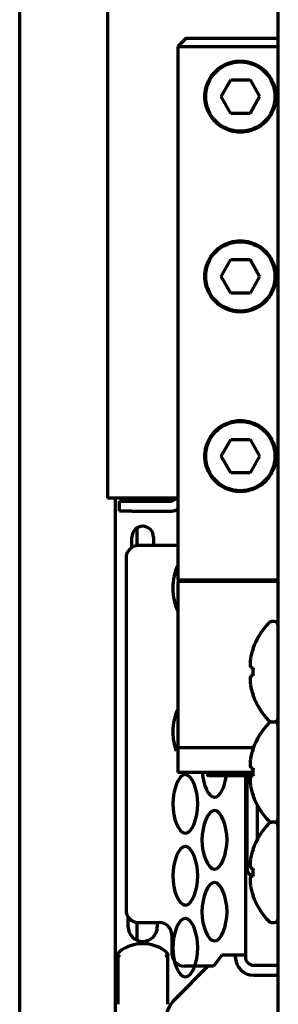
# Model space of a CAD drawing. Units: inches. Extents: x -2983 to 7024, y 422 to 5529.
# Drawn here: x 5213 to 5244, y 2478 to 2596 of the extents above; entities that cross this region are included whole.
import ezdxf

# ---------------------------------------------------------------- set-up
doc = ezdxf.new("R2010")
doc.units = ezdxf.units.IN

msp = doc.modelspace()

# ---------------------------------------------------------------- linework, layer by layer
at = {"linetype": 'Continuous', "lineweight": 70}
for p, q in [((5213.23, 3937.29), (5213.23, 2272.09)), ((5244.23, 2297.89), (5244.23, 3935.89)), ((5223.75, 3885.94), (5223.75, 2538.64)), ((5233.18, 2593.69), (5232.18, 2592.69)), ((5233.18, 2593.69), (5244.23, 2593.69)), ((5232.18, 2592.69), (5244.23, 2592.69)), ((5232.18, 2592.69), (5232.18, 2528.89)), ((5237.38, 2586.69), (5238.53, 2588.69)), ((5238.53, 2588.69), (5240.84, 2588.69)), ((5240.84, 2588.69), (5241.99, 2586.69)), ((5238.53, 2584.69), (5237.38, 2586.69)), ((5241.99, 2586.69), (5240.84, 2584.69)), ((5240.84, 2584.69), (5238.53, 2584.69)), ((5237.38, 2565.19), (5238.53, 2567.19)), ((5238.53, 2567.19), (5240.84, 2567.19)), ((5240.84, 2567.19), (5241.99, 2565.19)), ((5238.53, 2563.19), (5237.38, 2565.19)), ((5241.99, 2565.19), (5240.84, 2563.19)), ((5240.84, 2563.19), (5238.53, 2563.19)), ((5237.38, 2543.69), (5238.53, 2545.69)), ((5238.53, 2545.69), (5240.84, 2545.69)), ((5240.84, 2545.69), (5241.99, 2543.69)), ((5238.53, 2541.69), (5237.38, 2543.69)), ((5241.99, 2543.69), (5240.84, 2541.69)), ((5240.84, 2541.69), (5238.53, 2541.69)), ((5225.55, 2538.64), (5223.75, 2538.64)), ((5224.68, 2538.64), (5224.68, 2368.29)), ((5225.18, 2537.09), (5225.18, 2538.29)), ((5225.18, 2538.29), (5226.68, 2538.29)), ((5232.18, 2538.64), (5225.55, 2538.64)), ((5225.68, 2538.64), (5225.68, 2538.29)), ((5226.68, 2538.29), (5231.18, 2538.29)), ((5227.33, 2538.3), (5227.33, 2538.65)), ((5226.68, 2537.09), (5225.18, 2537.09)), ((5226.68, 2537.09), (5231.18, 2537.09)), ((5227.33, 2532.99), (5227.33, 2535.14)), ((5226.68, 2532.76), (5226.68, 2533.99)), ((5229.28, 2533.99), (5229.28, 2532.99)), ((5232.18, 2532.99), (5227.48, 2532.99)), ((5225.98, 2531.49), (5225.98, 2489.39)), ((5232.18, 2528.89), (5239.68, 2528.89)), ((5232.18, 2528.89), (5232.28, 2528.79)), ((5232.28, 2528.79), (5232.18, 2528.69)), ((5239.68, 2528.69), (5232.18, 2528.69)), ((5232.18, 2528.69), (5232.18, 2508.84)), ((5239.68, 2528.89), (5244.23, 2528.89)), ((5244.23, 2528.69), (5239.68, 2528.69)), ((5243.73, 2523.89), (5243.44, 2523.89)), ((5241.21, 2520.64), (5241.19, 2520.64)), ((5240.9, 2518.39), (5241.21, 2518.39)), ((5241.21, 2517.39), (5240.9, 2517.39)), ((5241.19, 2515.14), (5241.21, 2515.14)), ((5243.44, 2511.89), (5243.73, 2511.89)), ((5232.18, 2508.84), (5239.68, 2508.84)), ((5232.18, 2508.84), (5232.18, 2505.84)), ((5239.68, 2508.84), (5241.27, 2508.84)), ((5241.21, 2508.64), (5241.19, 2508.64)), ((5240.9, 2506.39), (5241.21, 2506.39)), ((5239.68, 2505.84), (5232.18, 2505.84)), ((5235.68, 2505.84), (5235.68, 2505.64)), ((5235.68, 2505.64), (5235.88, 2505.44)), ((5239.68, 2505.64), (5235.68, 2505.64)), ((5239.68, 2505.44), (5235.88, 2505.44)), ((5241.2, 2505.84), (5239.68, 2505.84)), ((5241.2, 2505.64), (5239.68, 2505.64)), ((5241.21, 2505.44), (5239.68, 2505.44)), ((5240.28, 2505.44), (5240.28, 2483.99)), ((5240.48, 2494.39), (5240.48, 2505.44)), ((5241.21, 2505.39), (5240.9, 2505.39)), ((5241.19, 2503.14), (5241.21, 2503.14)), ((5241.73, 2497.88), (5241.73, 2501.91)), ((5243.73, 2499.89), (5243.44, 2499.89)), ((5241.21, 2496.64), (5241.19, 2496.64)), ((5240.9, 2494.39), (5241.21, 2494.39)), ((5241.21, 2493.39), (5240.9, 2493.39)), ((5241.19, 2491.14), (5241.21, 2491.14)), ((5226.23, 2487.39), (5226.23, 2488.56)), ((5227.33, 2485.77), (5227.33, 2487.9)), ((5227.48, 2487.89), (5229.98, 2487.89)), ((5229.73, 2487.89), (5229.73, 2487.39)), ((5243.44, 2487.89), (5243.73, 2487.89)), ((5231.48, 2486.39), (5231.48, 2484.19)), ((5225.19, 2484.39), (5225.23, 2484.34)), ((5230.74, 2484.34), (5230.78, 2484.39)), ((5237.48, 2483.99), (5236.48, 2482.69)), ((5238.08, 2483.99), (5237.48, 2483.99)), ((5240.28, 2483.99), (5238.08, 2483.99)), ((5239.08, 2483.99), (5239.08, 2483.79)), ((5240.28, 2483.99), (5240.28, 2483.79)), ((5224.98, 2483.62), (5224.98, 2478.12)), ((5230.98, 2478.12), (5230.98, 2483.62)), ((5241.28, 2482.79), (5244.23, 2482.79)), ((5235.8, 2482.69), (5231.86, 2478.75)), ((5236.48, 2482.69), (5232.98, 2482.69)), ((5241.28, 2481.59), (5244.23, 2481.59))]:
    msp.add_line(p, q, dxfattribs=at)
for centre in [(5239.68, 2586.69), (5239.68, 2565.19), (5239.68, 2543.69)]:
    msp.add_circle(centre, 4.15, dxfattribs=at)
for centre, radius, start, end in [((5231.18, 2539.29), 1, 270, 319.455), ((5231.18, 2539.29), 2.2, 270, 297.0366), ((5227.98, 2533.99), 1.3, 0, 180), ((5227.48, 2531.49), 1.5, 90, 180), ((5249.18, 2517.89), 8.45, 136.2253, 161.0075), ((5243.44, 2523.39), 0.5, 90, 136.2253), ((5243.73, 2523.39), 0.5, 0, 90), ((5249.18, 2517.89), 8.44, 160.9729, 169.3378), ((5249.18, 2517.89), 7.99, 176.4122, 183.5878), ((5249.18, 2517.89), 8.44, 190.6622, 199.0271), ((5249.18, 2517.89), 8.45, 198.9925, 223.7747), ((5243.73, 2512.39), 0.5, 270, 0), ((5249.18, 2505.89), 8.45, 136.2253, 161.0075), ((5243.44, 2512.39), 0.5, 223.7747, 270), ((5243.44, 2511.39), 0.5, 90, 136.2253), ((5243.73, 2511.39), 0.5, 0, 90), ((5249.18, 2505.89), 8.44, 160.9729, 169.3378), ((5249.18, 2505.89), 7.99, 176.4122, 183.5878), ((5249.18, 2505.89), 8.44, 190.6622, 199.0271), ((5249.18, 2505.89), 8.45, 198.9925, 223.7747), ((5243.73, 2500.39), 0.5, 270, 0), ((5249.18, 2493.89), 8.45, 136.2253, 161.0075), ((5243.44, 2500.39), 0.5, 223.7747, 270), ((5243.44, 2499.39), 0.5, 90, 136.2253), ((5243.73, 2499.39), 0.5, 0, 90), ((5249.18, 2493.89), 8.44, 160.9729, 169.3378), ((5241.48, 2494.39), 1, 180, 234.3147), ((5239.73, 2491.96), 2, 45.918, 54.3147), ((5249.18, 2493.89), 7.99, 176.4122, 183.5878), ((5249.18, 2493.89), 8.44, 190.6622, 199.0271), ((5249.18, 2493.89), 8.45, 198.9925, 223.7747), ((5227.48, 2489.39), 1.5, 180, 270), ((5229.98, 2486.39), 1.5, 0, 90), ((5243.44, 2488.39), 0.5, 223.7747, 270), ((5243.73, 2488.39), 0.5, 270, 0), ((5227.98, 2487.39), 1.75, 180, 0), ((5227.98, 2480.87), 4.5, 51.5767, 128.4324), ((5232.98, 2484.19), 1.5, 180, 270), ((5241.28, 2483.79), 2.2, 180, 270), ((5241.28, 2483.79), 1, 180, 270), ((5234.68, 2475.92), 4, 135, 180)]:
    msp.add_arc(centre, radius, start, end, dxfattribs=at)
for centre, major_axis, ratio, start_param, end_param in [((5249.18, 2518.92), (-8.32, 0), 0.707107, 6.192956, 6.373415), ((5249.18, 2516.86), (8.32, 0), 0.707107, 3.051363, 3.231822), ((5249.18, 2506.92), (-8.32, 0), 0.707107, 6.192956, 6.373415), ((5249.18, 2504.86), (8.32, 0), 0.707107, 3.051363, 3.231822), ((5249.18, 2494.92), (-8.32, 0), 0.707107, 6.192956, 6.373415), ((5249.18, 2492.86), (8.32, 0), 0.707107, 3.051363, 3.231822), ((5225.5, 2484), (-0.312, 0.391), 0.210529, 6.282796, 6.783545)]:
    msp.add_ellipse(centre, major_axis=major_axis, ratio=ratio, start_param=start_param, end_param=end_param, dxfattribs=at)
for points in [[(5239.68, 2582.44), (5239.59, 2582.44), (5239.39, 2582.45), (5239.09, 2582.48), (5238.8, 2582.53), (5238.51, 2582.6), (5238.22, 2582.7), (5237.93, 2582.82), (5237.65, 2582.96), (5237.37, 2583.12), (5237.1, 2583.31), (5236.85, 2583.52), (5236.61, 2583.75), (5236.39, 2584), (5236.19, 2584.27), (5236.01, 2584.55), (5235.86, 2584.83), (5235.73, 2585.12), (5235.63, 2585.4), (5235.55, 2585.69), (5235.49, 2585.98), (5235.45, 2586.26), (5235.43, 2586.55), (5235.43, 2586.83), (5235.45, 2587.12), (5235.49, 2587.4), (5235.55, 2587.69), (5235.63, 2587.98), (5235.73, 2588.27), (5235.86, 2588.56), (5236.01, 2588.84), (5236.19, 2589.12), (5236.39, 2589.38), (5236.61, 2589.63), (5236.85, 2589.86), (5237.1, 2590.07), (5237.37, 2590.26), (5237.65, 2590.43), (5237.93, 2590.57), (5238.22, 2590.68), (5238.51, 2590.78), (5238.8, 2590.85), (5239.09, 2590.9), (5239.39, 2590.94), (5239.59, 2590.94), (5239.68, 2590.94)], [(5239.68, 2590.94), (5239.78, 2590.94), (5239.98, 2590.94), (5240.28, 2590.9), (5240.57, 2590.85), (5240.86, 2590.78), (5241.15, 2590.68), (5241.44, 2590.57), (5241.72, 2590.43), (5242, 2590.26), (5242.27, 2590.07), (5242.52, 2589.86), (5242.76, 2589.63), (5242.98, 2589.38), (5243.18, 2589.12), (5243.36, 2588.84), (5243.51, 2588.56), (5243.64, 2588.27), (5243.74, 2587.98), (5243.82, 2587.69), (5243.88, 2587.4), (5243.92, 2587.12), (5243.94, 2586.83), (5243.94, 2586.55), (5243.92, 2586.26), (5243.88, 2585.98), (5243.82, 2585.69), (5243.74, 2585.4), (5243.64, 2585.12), (5243.51, 2584.83), (5243.36, 2584.55), (5243.18, 2584.27), (5242.98, 2584), (5242.76, 2583.75), (5242.52, 2583.52), (5242.27, 2583.31), (5242, 2583.12), (5241.72, 2582.96), (5241.44, 2582.82), (5241.15, 2582.7), (5240.86, 2582.6), (5240.57, 2582.53), (5240.28, 2582.48), (5239.98, 2582.45), (5239.78, 2582.44), (5239.68, 2582.44)], [(5239.68, 2560.94), (5239.59, 2560.94), (5239.39, 2560.95), (5239.09, 2560.98), (5238.8, 2561.03), (5238.51, 2561.1), (5238.22, 2561.2), (5237.93, 2561.32), (5237.65, 2561.46), (5237.37, 2561.62), (5237.1, 2561.81), (5236.85, 2562.02), (5236.61, 2562.25), (5236.39, 2562.5), (5236.19, 2562.77), (5236.01, 2563.05), (5235.86, 2563.33), (5235.73, 2563.62), (5235.63, 2563.9), (5235.55, 2564.19), (5235.49, 2564.48), (5235.45, 2564.76), (5235.43, 2565.05), (5235.43, 2565.33), (5235.45, 2565.62), (5235.49, 2565.9), (5235.55, 2566.19), (5235.63, 2566.48), (5235.73, 2566.77), (5235.86, 2567.06), (5236.01, 2567.34), (5236.19, 2567.62), (5236.39, 2567.88), (5236.61, 2568.13), (5236.85, 2568.36), (5237.1, 2568.57), (5237.37, 2568.76), (5237.65, 2568.93), (5237.93, 2569.07), (5238.22, 2569.18), (5238.51, 2569.28), (5238.8, 2569.35), (5239.09, 2569.4), (5239.39, 2569.44), (5239.59, 2569.44), (5239.68, 2569.44)], [(5239.68, 2569.44), (5239.78, 2569.44), (5239.98, 2569.44), (5240.28, 2569.4), (5240.57, 2569.35), (5240.86, 2569.28), (5241.15, 2569.18), (5241.44, 2569.07), (5241.72, 2568.93), (5242, 2568.76), (5242.27, 2568.57), (5242.52, 2568.36), (5242.76, 2568.13), (5242.98, 2567.88), (5243.18, 2567.62), (5243.36, 2567.34), (5243.51, 2567.06), (5243.64, 2566.77), (5243.74, 2566.48), (5243.82, 2566.19), (5243.88, 2565.9), (5243.92, 2565.62), (5243.94, 2565.33), (5243.94, 2565.05), (5243.92, 2564.76), (5243.88, 2564.48), (5243.82, 2564.19), (5243.74, 2563.9), (5243.64, 2563.62), (5243.51, 2563.33), (5243.36, 2563.05), (5243.18, 2562.77), (5242.98, 2562.5), (5242.76, 2562.25), (5242.52, 2562.02), (5242.27, 2561.81), (5242, 2561.62), (5241.72, 2561.46), (5241.44, 2561.32), (5241.15, 2561.2), (5240.86, 2561.1), (5240.57, 2561.03), (5240.28, 2560.98), (5239.98, 2560.95), (5239.78, 2560.94), (5239.68, 2560.94)], [(5239.68, 2539.44), (5239.59, 2539.44), (5239.39, 2539.45), (5239.09, 2539.48), (5238.8, 2539.53), (5238.51, 2539.6), (5238.22, 2539.7), (5237.93, 2539.82), (5237.65, 2539.96), (5237.37, 2540.12), (5237.1, 2540.31), (5236.85, 2540.52), (5236.61, 2540.75), (5236.39, 2541), (5236.19, 2541.27), (5236.01, 2541.55), (5235.86, 2541.83), (5235.73, 2542.12), (5235.63, 2542.4), (5235.55, 2542.69), (5235.49, 2542.98), (5235.45, 2543.26), (5235.43, 2543.55), (5235.43, 2543.83), (5235.45, 2544.12), (5235.49, 2544.4), (5235.55, 2544.69), (5235.63, 2544.98), (5235.73, 2545.27), (5235.86, 2545.56), (5236.01, 2545.84), (5236.19, 2546.12), (5236.39, 2546.38), (5236.61, 2546.63), (5236.85, 2546.86), (5237.1, 2547.07), (5237.37, 2547.26), (5237.65, 2547.43), (5237.93, 2547.57), (5238.22, 2547.68), (5238.51, 2547.78), (5238.8, 2547.85), (5239.09, 2547.9), (5239.39, 2547.94), (5239.59, 2547.94), (5239.68, 2547.94)], [(5239.68, 2547.94), (5239.78, 2547.94), (5239.98, 2547.94), (5240.28, 2547.9), (5240.57, 2547.85), (5240.86, 2547.78), (5241.15, 2547.68), (5241.44, 2547.57), (5241.72, 2547.43), (5242, 2547.26), (5242.27, 2547.07), (5242.52, 2546.86), (5242.76, 2546.63), (5242.98, 2546.38), (5243.18, 2546.12), (5243.36, 2545.84), (5243.51, 2545.56), (5243.64, 2545.27), (5243.74, 2544.98), (5243.82, 2544.69), (5243.88, 2544.4), (5243.92, 2544.12), (5243.94, 2543.83), (5243.94, 2543.55), (5243.92, 2543.26), (5243.88, 2542.98), (5243.82, 2542.69), (5243.74, 2542.4), (5243.64, 2542.12), (5243.51, 2541.83), (5243.36, 2541.55), (5243.18, 2541.27), (5242.98, 2541), (5242.76, 2540.75), (5242.52, 2540.52), (5242.27, 2540.31), (5242, 2540.12), (5241.72, 2539.96), (5241.44, 2539.82), (5241.15, 2539.7), (5240.86, 2539.6), (5240.57, 2539.53), (5240.28, 2539.48), (5239.98, 2539.45), (5239.78, 2539.44), (5239.68, 2539.44)], [(5235.11, 2505.84), (5235.24, 2504.3), (5235.87, 2502.91), (5236.57, 2502.89)], [(5224.98, 2483.98), (5224.98, 2483.86), (5224.98, 2483.74), (5224.98, 2483.62)], [(5230.98, 2483.62), (5230.98, 2483.74), (5230.98, 2483.86), (5230.98, 2483.98)]]:
    msp.add_open_spline(points, degree=3, dxfattribs=at)
for points, knots in [([(5232.16, 2530.55), (5231.82, 2529.88), (5231.35, 2527.89), (5231.81, 2525.91), (5232.16, 2525.23)], [0, 0, 0, 0, 0.500599, 1, 1, 1, 1]), ([(5232.16, 2513.35), (5231.82, 2512.68), (5231.4, 2510.88), (5231.74, 2509.08), (5231.98, 2508.45)], [0, 0, 0, 0, 0.552501, 1, 1, 1, 1]), ([(5233.1, 2505.59), (5233.1, 2505.59), (5233.09, 2505.59), (5232.3, 2505.59), (5230.87, 2502.1), (5232.29, 2498.62), (5233.07, 2498.59)], [0, 0, 0, 0, 0.003346, 0.003346, 0.503348, 1, 1, 1, 1]), ([(5233.07, 2498.59), (5233.07, 2498.59), (5233.08, 2498.59), (5233.87, 2498.59), (5235.29, 2502.08), (5233.88, 2505.57), (5233.1, 2505.59)], [0, 0, 0, 0, 0.003346, 0.003346, 0.503348, 1, 1, 1, 1]), ([(5236.57, 2502.89), (5236.57, 2502.89), (5236.58, 2502.89), (5237.22, 2502.89), (5237.82, 2504.05), (5238.01, 2505.43)], [0, 0, 0, 0, 0.008155, 0.008155, 1, 1, 1, 1]), ([(5236.6, 2501.29), (5236.6, 2501.29), (5236.59, 2501.29), (5235.8, 2501.29), (5234.37, 2497.8), (5235.79, 2494.32), (5236.57, 2494.29)], [0, 0, 0, 0, 0.003346, 0.003346, 0.503348, 1, 1, 1, 1]), ([(5236.57, 2494.29), (5236.57, 2494.29), (5236.58, 2494.29), (5237.37, 2494.29), (5238.79, 2497.78), (5237.38, 2501.27), (5236.6, 2501.29)], [0, 0, 0, 0, 0.003346, 0.003346, 0.503348, 1, 1, 1, 1]), ([(5233.1, 2496.99), (5233.1, 2496.99), (5233.09, 2496.99), (5232.3, 2496.99), (5230.87, 2493.5), (5232.29, 2490.02), (5233.07, 2489.99)], [0, 0, 0, 0, 0.003346, 0.003346, 0.503348, 1, 1, 1, 1]), ([(5233.07, 2489.99), (5233.07, 2489.99), (5233.08, 2489.99), (5233.87, 2489.99), (5235.29, 2493.48), (5233.88, 2496.97), (5233.1, 2496.99)], [0, 0, 0, 0, 0.003346, 0.003346, 0.503348, 1, 1, 1, 1]), ([(5236.6, 2492.69), (5236.6, 2492.69), (5236.59, 2492.69), (5235.8, 2492.69), (5234.37, 2489.2), (5235.79, 2485.72), (5236.57, 2485.69)], [0, 0, 0, 0, 0.003346, 0.003346, 0.503348, 1, 1, 1, 1]), ([(5236.57, 2485.69), (5236.57, 2485.69), (5236.58, 2485.69), (5237.37, 2485.69), (5238.79, 2489.18), (5237.38, 2492.67), (5236.6, 2492.69)], [0, 0, 0, 0, 0.003346, 0.003346, 0.503348, 1, 1, 1, 1]), ([(5233.1, 2488.39), (5233.1, 2488.39), (5233.09, 2488.39), (5232.3, 2488.39), (5230.87, 2484.9), (5232.29, 2481.42), (5233.07, 2481.39)], [0, 0, 0, 0, 0.003346, 0.003346, 0.503348, 1, 1, 1, 1]), ([(5233.07, 2481.39), (5233.07, 2481.39), (5233.08, 2481.39), (5233.87, 2481.39), (5235.29, 2484.88), (5233.88, 2488.37), (5233.1, 2488.39)], [0, 0, 0, 0, 0.003346, 0.003346, 0.503348, 1, 1, 1, 1]), ([(5225.19, 2484.39), (5225.18, 2484.39), (5225.18, 2484.38), (5225.17, 2484.38), (5225.16, 2484.37), (5225.15, 2484.36), (5225.14, 2484.35), (5225.13, 2484.34), (5225.12, 2484.33), (5225.11, 2484.32), (5225.11, 2484.31), (5225.1, 2484.3), (5225.09, 2484.29), (5225.08, 2484.28), (5225.07, 2484.27), (5225.07, 2484.26), (5225.06, 2484.24), (5225.05, 2484.23), (5225.04, 2484.22), (5225.04, 2484.21), (5225.03, 2484.2), (5225.03, 2484.19), (5225.03, 2484.18), (5225.02, 2484.17), (5225.02, 2484.16), (5225.01, 2484.14), (5225.01, 2484.13), (5225, 2484.12), (5225, 2484.1), (5225, 2484.08), (5224.99, 2484.06), (5224.99, 2484.04), (5224.99, 2484.02), (5224.99, 2484), (5224.98, 2483.98), (5224.98, 2483.98)], [0, 0, 0, 0, 0.025171, 0.050666, 0.076486, 0.102633, 0.129109, 0.155914, 0.18305, 0.210518, 0.238318, 0.266453, 0.294923, 0.323728, 0.352869, 0.382347, 0.412161, 0.442313, 0.472802, 0.503628, 0.520185, 0.539093, 0.560356, 0.583976, 0.609957, 0.638303, 0.669015, 0.702096, 0.737547, 0.77537, 0.815564, 0.858128, 0.903059, 0.950352, 1, 1, 1, 1]), ([(5224.98, 2483.98), (5224.98, 2483.98), (5224.98, 2483.98), (5224.99, 2483.99), (5224.99, 2484), (5224.99, 2484.01), (5224.99, 2484.02), (5224.99, 2484.03), (5224.99, 2484.04), (5224.99, 2484.05), (5224.99, 2484.05), (5225, 2484.06), (5225, 2484.07), (5225, 2484.08), (5225, 2484.09), (5225, 2484.09), (5225.01, 2484.1), (5225.01, 2484.11), (5225.01, 2484.11), (5225.02, 2484.12), (5225.02, 2484.12), (5225.02, 2484.13), (5225.02, 2484.14), (5225.03, 2484.14), (5225.03, 2484.15), (5225.03, 2484.15), (5225.03, 2484.16), (5225.04, 2484.17), (5225.05, 2484.18), (5225.06, 2484.2), (5225.07, 2484.21), (5225.09, 2484.23), (5225.1, 2484.25), (5225.12, 2484.26), (5225.13, 2484.27), (5225.15, 2484.29), (5225.17, 2484.3), (5225.18, 2484.31), (5225.18, 2484.31)], [0, 0, 0, 0, 0.024974, 0.049481, 0.073519, 0.097088, 0.120187, 0.142817, 0.164975, 0.186663, 0.20788, 0.228626, 0.248901, 0.268705, 0.288038, 0.3069, 0.325291, 0.343212, 0.360664, 0.377645, 0.394158, 0.410202, 0.425778, 0.440886, 0.455527, 0.469702, 0.48341, 0.496654, 0.550925, 0.604309, 0.656807, 0.708425, 0.759166, 0.809038, 0.858048, 0.906205, 0.953519, 1, 1, 1, 1]), ([(5225.21, 2483.95), (5225.21, 2483.95), (5225.2, 2483.94), (5225.19, 2483.94), (5225.18, 2483.93), (5225.17, 2483.93), (5225.16, 2483.92), (5225.15, 2483.92), (5225.14, 2483.91), (5225.14, 2483.9), (5225.13, 2483.89), (5225.12, 2483.89), (5225.11, 2483.88), (5225.1, 2483.87), (5225.09, 2483.86), (5225.09, 2483.86), (5225.08, 2483.85), (5225.07, 2483.84), (5225.06, 2483.83), (5225.06, 2483.82), (5225.05, 2483.81), (5225.04, 2483.8), (5225.04, 2483.79), (5225.03, 2483.79), (5225.03, 2483.78), (5225.02, 2483.76), (5225.01, 2483.75), (5225.01, 2483.74), (5225, 2483.73), (5225, 2483.71), (5225, 2483.7), (5224.99, 2483.68), (5224.99, 2483.67), (5224.99, 2483.65), (5224.98, 2483.64), (5224.98, 2483.62), (5224.98, 2483.62)], [0, 0, 0, 0, 0.023052, 0.046304, 0.069759, 0.093421, 0.117291, 0.141374, 0.165672, 0.190187, 0.214921, 0.239878, 0.265057, 0.290463, 0.316096, 0.341958, 0.368051, 0.394375, 0.420932, 0.447722, 0.474747, 0.502006, 0.527591, 0.554693, 0.58332, 0.613477, 0.645171, 0.678407, 0.713189, 0.74952, 0.787401, 0.826832, 0.867812, 0.910338, 0.954403, 1, 1, 1, 1]), ([(5230.98, 2483.62), (5230.98, 2483.62), (5230.98, 2483.63), (5230.98, 2483.63), (5230.98, 2483.64), (5230.98, 2483.65), (5230.98, 2483.66), (5230.98, 2483.67), (5230.98, 2483.67), (5230.98, 2483.68), (5230.98, 2483.69), (5230.97, 2483.7), (5230.97, 2483.7), (5230.97, 2483.71), (5230.97, 2483.72), (5230.97, 2483.72), (5230.96, 2483.73), (5230.96, 2483.74), (5230.96, 2483.74), (5230.96, 2483.75), (5230.95, 2483.75), (5230.95, 2483.76), (5230.95, 2483.77), (5230.95, 2483.77), (5230.94, 2483.78), (5230.94, 2483.78), (5230.94, 2483.79), (5230.93, 2483.79), (5230.93, 2483.79), (5230.93, 2483.8), (5230.92, 2483.81), (5230.91, 2483.82), (5230.9, 2483.84), (5230.89, 2483.85), (5230.87, 2483.87), (5230.86, 2483.88), (5230.84, 2483.89), (5230.83, 2483.91), (5230.81, 2483.92), (5230.79, 2483.93), (5230.78, 2483.94), (5230.77, 2483.95), (5230.76, 2483.95)], [0, 0, 0, 0, 0.022145, 0.043935, 0.06537, 0.086447, 0.107168, 0.127529, 0.147532, 0.167176, 0.186459, 0.205383, 0.223947, 0.24215, 0.259994, 0.277477, 0.2946, 0.311363, 0.327768, 0.343813, 0.3595, 0.374829, 0.3898, 0.404415, 0.418673, 0.432576, 0.446124, 0.459319, 0.47216, 0.484648, 0.496786, 0.546298, 0.595032, 0.642994, 0.690188, 0.736624, 0.782312, 0.827264, 0.871492, 0.915013, 0.957843, 1, 1, 1, 1]), ([(5230.98, 2483.98), (5230.98, 2483.98), (5230.98, 2483.99), (5230.98, 2484), (5230.98, 2484.01), (5230.98, 2484.02), (5230.98, 2484.03), (5230.98, 2484.04), (5230.98, 2484.05), (5230.98, 2484.06), (5230.98, 2484.06), (5230.98, 2484.07), (5230.97, 2484.08), (5230.97, 2484.09), (5230.97, 2484.1), (5230.97, 2484.11), (5230.97, 2484.11), (5230.96, 2484.12), (5230.96, 2484.13), (5230.96, 2484.13), (5230.96, 2484.14), (5230.96, 2484.15), (5230.95, 2484.15), (5230.95, 2484.16), (5230.95, 2484.16), (5230.95, 2484.17), (5230.95, 2484.17), (5230.94, 2484.18), (5230.94, 2484.18), (5230.94, 2484.19), (5230.94, 2484.19), (5230.94, 2484.19), (5230.94, 2484.2), (5230.93, 2484.2), (5230.93, 2484.21), (5230.92, 2484.23), (5230.91, 2484.25), (5230.89, 2484.27), (5230.88, 2484.29), (5230.86, 2484.31), (5230.85, 2484.33), (5230.83, 2484.35), (5230.82, 2484.36), (5230.8, 2484.38), (5230.79, 2484.39), (5230.78, 2484.39)], [0, 0, 0, 0, 0.022869, 0.045252, 0.067147, 0.088554, 0.109471, 0.1299, 0.149838, 0.169286, 0.188244, 0.206711, 0.224687, 0.242172, 0.259166, 0.275669, 0.291681, 0.307203, 0.322233, 0.336773, 0.350822, 0.364382, 0.377451, 0.39003, 0.40212, 0.413721, 0.424833, 0.435457, 0.445592, 0.455239, 0.464399, 0.473071, 0.481256, 0.488955, 0.496167, 0.551431, 0.605603, 0.658683, 0.710673, 0.761578, 0.8114, 0.860146, 0.907823, 0.954438, 1, 1, 1, 1]), ([(5230.78, 2484.31), (5230.79, 2484.31), (5230.79, 2484.31), (5230.8, 2484.3), (5230.81, 2484.29), (5230.82, 2484.29), (5230.83, 2484.28), (5230.84, 2484.27), (5230.85, 2484.27), (5230.85, 2484.26), (5230.86, 2484.25), (5230.87, 2484.24), (5230.88, 2484.23), (5230.89, 2484.23), (5230.89, 2484.22), (5230.9, 2484.21), (5230.91, 2484.2), (5230.91, 2484.19), (5230.92, 2484.18), (5230.93, 2484.17), (5230.93, 2484.16), (5230.94, 2484.15), (5230.94, 2484.14), (5230.95, 2484.13), (5230.95, 2484.12), (5230.96, 2484.11), (5230.96, 2484.09), (5230.97, 2484.08), (5230.97, 2484.06), (5230.98, 2484.05), (5230.98, 2484.03), (5230.98, 2484.01), (5230.98, 2483.99), (5230.98, 2483.98), (5230.98, 2483.98)], [0, 0, 0, 0, 0.024355, 0.04894, 0.073756, 0.098805, 0.124087, 0.149606, 0.175361, 0.201354, 0.227587, 0.254061, 0.280776, 0.307733, 0.334934, 0.362379, 0.390069, 0.418004, 0.446185, 0.474612, 0.503286, 0.530249, 0.559075, 0.589768, 0.622333, 0.656773, 0.693092, 0.731292, 0.771374, 0.813339, 0.857187, 0.902916, 0.950522, 1, 1, 1, 1])]:
    msp.add_open_spline(points, degree=3, knots=knots, dxfattribs=at)

doc.saveas('drawing.dxf')
